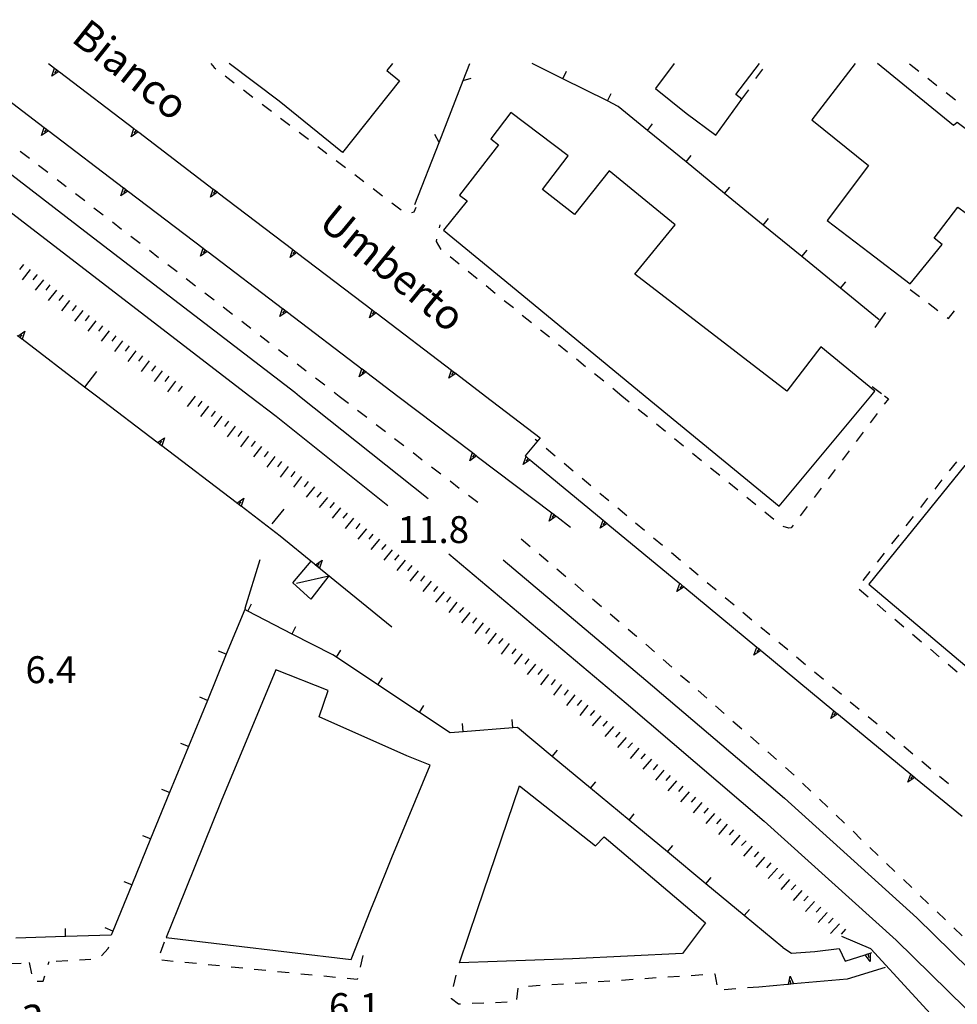
# Model space of a CAD drawing. Units: metres. Extents: x 482391 to 484350, y 4500093 to 4501620.
# Drawn here: x 483062 to 483175, y 4501480 to 4501598 of the extents above; entities that cross this region are included whole.
import ezdxf

# ---------------------------------------------------------------- set-up
doc = ezdxf.new("R2010")
doc.units = ezdxf.units.M
doc.header["$MEASUREMENT"] = 0
for name, color, linetype in [("'03 marciapiede - spartitraffico", 254, 'Continuous'), ("'03 muro di sostegno", 254, 'Continuous'), ("'03 ponte - cavalcavia", 254, 'Continuous'), ("'03 tettoia - baracca", 254, 'Continuous'), ('02600000', 254, 'Continuous'), ('03 muro di sostegno v', 254, 'Continuous'), ('binario a scartamento ordinario', 254, 'Continuous'), ('EDIFICIO', 250, 'Continuous'), ('marciapiede - spartitraffico', 254, 'Continuous'), ('muro di sostegno', 254, 'Continuous'), ('muro di sostegno v', 254, 'Continuous'), ('muro divisorio', 254, 'Continuous'), ('muro divisorio v', 254, 'Continuous'), ('punto quotato a terra', 254, 'Continuous'), ('recinzione', 254, 'Continuous'), ('recinzione v', 254, 'Continuous'), ('scarpata fino a 2 mt', 254, 'Continuous'), ('scarpata fino a 2 mt v', 254, 'Continuous'), ('TOPO01', 250, 'Continuous')]:
    doc.layers.add(name, color=color, linetype=linetype)
doc.styles.add('txt', font='txt')

msp = doc.modelspace()

# ---------------------------------------------------------------- linework, layer by layer
at = {"layer": "'03 marciapiede - spartitraffico", "linetype": 'Continuous'}
for p, q in [((483114.18, 4501481.71), (483114.51, 4501483.08)), ((483135.8, 4501482.57), (483134.4, 4501482.47)), ((483138.59, 4501482.76), (483137.19, 4501482.66)), ((483141.39, 4501482.94), (483139.99, 4501482.85)), ((483144.18, 4501483.12), (483142.79, 4501483.03)), ((483145.68, 4501483.22), (483145.58, 4501483.22)), ((483145.92, 4501481.94), (483145.68, 4501483.22)), ((483121.93, 4501481.54), (483121.78, 4501480.15)), ((483124.62, 4501481.83), (483123.22, 4501481.73)), ((483127.42, 4501482.01), (483126.02, 4501481.92)), ((483130.21, 4501482.19), (483128.82, 4501482.1)), ((483133.01, 4501482.38), (483131.61, 4501482.29)), ((483148.15, 4501481.44), (483146.76, 4501481.33)), ((483150.94, 4501481.66), (483149.54, 4501481.55)), ((483113.94, 4501480.24), (483113.96, 4501480.34)), ((483114.79, 4501479.61), (483113.94, 4501480.24)), ((483115.03, 4501479.61), (483114.79, 4501479.61)), ((483117.83, 4501479.71), (483116.43, 4501479.67)), ((483120.63, 4501479.83), (483119.23, 4501479.77))]:
    msp.add_line(p, q, dxfattribs=at)
at = {"layer": "'03 muro di sostegno"}
for p, q in [((483103.78, 4501555.58), (483107.5, 4501552.76)), ((483114.54, 4501555.42), (483118.03, 4501552.76)), ((483118.03, 4501552.76), (483124.63, 4501547.74)), ((483124.63, 4501547.74), (483122.83, 4501545.55)), ((483093.76, 4501539.16), (483092.34, 4501537.4)), ((483126.61, 4501538.25), (483128.27, 4501536.99)), ((483169.78, 4501506.81), (483175.39, 4501502.22)), ((483153.79, 4501486.42), (483154.86, 4501485.74)), ((483157.66, 4501485.92), (483160.58, 4501486.3)), ((483160.58, 4501486.3), (483161.31, 4501484.76)), ((483154.86, 4501485.74), (483157.66, 4501485.92)), ((483164.42, 4501485.77), (483164.5, 4501485.8)), ((483166.12, 4501484.02), (483161.54, 4501482.63)), ((483154.36, 4501481.97), (483150.94, 4501481.66))]:
    msp.add_line(p, q, dxfattribs=at)
at = {"layer": "'03 muro di sostegno", "flags": 128}
for points in [[(483065.46, 4501592.76), (483066.2, 4501592.19), (483066.21, 4501592.19), (483066.46, 4501591.99), (483066.71, 4501591.81), (483066.79, 4501591.74)], [(483055.99, 4501591.87), (483064.96, 4501585.06), (483064.96, 4501585.05), (483065.22, 4501584.86), (483065.46, 4501584.67), (483065.55, 4501584.61)], [(483066.79, 4501591.74), (483075.75, 4501584.93), (483075.75, 4501584.92), (483076.01, 4501584.73), (483076.25, 4501584.54), (483076.34, 4501584.48)], [(483065.55, 4501584.61), (483074.51, 4501577.8), (483074.52, 4501577.8), (483074.78, 4501577.6), (483075.02, 4501577.42), (483075.1, 4501577.35)], [(483076.34, 4501584.48), (483085.29, 4501577.66), (483085.3, 4501577.66), (483085.55, 4501577.47), (483085.8, 4501577.28), (483085.89, 4501577.21)], [(483075.1, 4501577.35), (483084.07, 4501570.55), (483084.07, 4501570.54), (483084.33, 4501570.34), (483084.57, 4501570.16), (483084.66, 4501570.1)], [(483085.89, 4501577.21), (483094.85, 4501570.4), (483094.85, 4501570.39), (483095.11, 4501570.2), (483095.36, 4501570.01), (483095.44, 4501569.95)], [(483084.66, 4501570.1), (483093.63, 4501563.29), (483093.64, 4501563.28), (483093.89, 4501563.09), (483094.14, 4501562.9), (483094.22, 4501562.84)], [(483095.44, 4501569.95), (483104.39, 4501563.14), (483104.4, 4501563.13), (483104.66, 4501562.94), (483104.9, 4501562.75), (483104.99, 4501562.68)], [(483094.22, 4501562.84), (483103.18, 4501556.03), (483103.19, 4501556.03), (483103.45, 4501555.83), (483103.69, 4501555.65), (483103.78, 4501555.58)], [(483104.99, 4501562.68), (483113.95, 4501555.87), (483113.96, 4501555.86), (483114.21, 4501555.67), (483114.46, 4501555.48), (483114.54, 4501555.42)], [(483071.26, 4501555.7), (483069.81, 4501553.84), (483069.81, 4501553.84)], [(483107.5, 4501552.76), (483116.46, 4501545.95), (483116.46, 4501545.95), (483116.72, 4501545.75), (483116.96, 4501545.57), (483117.05, 4501545.5)], [(483117.05, 4501545.5), (483126.02, 4501538.7), (483126.03, 4501538.69), (483126.28, 4501538.5), (483126.53, 4501538.31), (483126.61, 4501538.25)], [(483122.83, 4501545.55), (483122.93, 4501545.47), (483123.18, 4501545.26), (483123.42, 4501545.07), (483123.42, 4501545.07), (483123.5, 4501545)], [(483123.5, 4501545), (483132.18, 4501537.83), (483132.19, 4501537.83), (483132.44, 4501537.62), (483132.67, 4501537.43), (483132.68, 4501537.43), (483132.76, 4501537.36)], [(483132.76, 4501537.36), (483141.43, 4501530.19), (483141.44, 4501530.19), (483141.69, 4501529.98), (483141.92, 4501529.79), (483141.93, 4501529.79), (483142.01, 4501529.72)], [(483142.01, 4501529.72), (483150.69, 4501522.55), (483150.95, 4501522.34), (483151.18, 4501522.15), (483151.18, 4501522.15), (483151.27, 4501522.08)], [(483151.27, 4501522.08), (483159.94, 4501514.91), (483159.95, 4501514.91), (483160.2, 4501514.7), (483160.43, 4501514.51), (483160.43, 4501514.51), (483160.52, 4501514.44)], [(483160.52, 4501514.44), (483169.2, 4501507.28), (483169.21, 4501507.27), (483169.46, 4501507.07), (483169.69, 4501506.88), (483169.69, 4501506.88), (483169.78, 4501506.81)], [(483161.31, 4501484.76), (483163.72, 4501485.54), (483163.72, 4501485.54), (483164.03, 4501485.64), (483164.32, 4501485.73), (483164.42, 4501485.77)], [(483161.54, 4501482.63), (483155.1, 4501482.04), (483154.77, 4501482.01), (483154.47, 4501481.98), (483154.36, 4501481.97)]]:
    msp.add_lwpolyline(points, dxfattribs=at)
at = {"layer": "'03 ponte - cavalcavia", "linetype": 'Continuous', "flags": 128}
msp.add_lwpolyline([(483174.15, 4501473.17), (483174.26, 4501475.52), (483164.38, 4501486.26), (483160.9, 4501487.76)], dxfattribs=at)
at = {"layer": "'03 tettoia - baracca", "linetype": 'Continuous', "flags": 128}
msp.add_lwpolyline([(483095.29, 4501530.25), (483099.2, 4501531.13), (483097.02, 4501528.33), (483094.87, 4501530.3), (483097.05, 4501532.88)], dxfattribs=at)
at = {"layer": '02600000', "linetype": 'Continuous'}
for p, q in [((483124.28, 4501547.32), (483124.03, 4501547.52)), ((483126.42, 4501545.53), (483125.35, 4501546.43)), ((483128.58, 4501543.73), (483127.5, 4501544.63)), ((483130.73, 4501541.94), (483129.65, 4501542.84)), ((483132.88, 4501540.15), (483131.81, 4501541.04)), ((483135.03, 4501538.36), (483133.96, 4501539.25)), ((483137.18, 4501536.57), (483136.1, 4501537.46)), ((483139.33, 4501534.77), (483138.26, 4501535.67)), ((483141.49, 4501532.98), (483140.41, 4501533.88)), ((483143.64, 4501531.19), (483142.56, 4501532.08)), ((483145.78, 4501529.4), (483144.72, 4501530.29)), ((483147.94, 4501527.61), (483146.86, 4501528.5)), ((483150.09, 4501525.81), (483149.01, 4501526.71)), ((483152.24, 4501524.02), (483151.17, 4501524.91)), ((483154.39, 4501522.23), (483153.32, 4501523.12)), ((483156.54, 4501520.44), (483155.47, 4501521.33)), ((483158.69, 4501518.64), (483157.62, 4501519.54)), ((483160.85, 4501516.85), (483159.77, 4501517.75)), ((483163, 4501515.06), (483161.92, 4501515.95)), ((483165.14, 4501513.27), (483164.07, 4501514.16)), ((483167.3, 4501511.48), (483166.22, 4501512.37)), ((483169.45, 4501509.68), (483168.37, 4501510.58)), ((483171.6, 4501507.89), (483170.53, 4501508.79)), ((483173.75, 4501506.09), (483172.67, 4501506.99)), ((483078.93, 4501485.78), (483079.43, 4501487.09)), ((483103.29, 4501485.44), (483102.97, 4501484.07)), ((483063.15, 4501484.61), (483063.43, 4501483.24)), ((483065.43, 4501484.36), (483065.54, 4501484.74)), ((483080.48, 4501484.75), (483079.09, 4501484.89)), ((483083.27, 4501484.48), (483081.88, 4501484.61)), ((483086.05, 4501484.2), (483084.66, 4501484.34)), ((483088.84, 4501483.92), (483087.45, 4501484.07)), ((483091.63, 4501483.65), (483090.23, 4501483.78)), ((483064.83, 4501482.38), (483065.02, 4501483.02)), ((483094.41, 4501483.37), (483093.02, 4501483.51)), ((483097.2, 4501483.1), (483095.81, 4501483.23)), ((483099.99, 4501482.82), (483098.59, 4501482.96)), ((483102.61, 4501482.56), (483101.38, 4501482.68)), ((483102.65, 4501482.71), (483102.61, 4501482.56)), ((483064.1, 4501482.36), (483064.83, 4501482.38))]:
    msp.add_line(p, q, dxfattribs=at)
at = {"layer": '03 muro di sostegno v'}
for p, q in [((483065.88, 4501591.22), (483066.2, 4501592.19)), ((483064.96, 4501585.05), (483065.46, 4501584.68)), ((483065.22, 4501584.86), (483064.96, 4501584.51)), ((483075.42, 4501583.95), (483075.75, 4501584.93)), ((483074.19, 4501576.83), (483074.51, 4501577.8)), ((483074.78, 4501577.6), (483074.51, 4501577.25)), ((483084.97, 4501576.69), (483085.29, 4501577.66)), ((483083.75, 4501569.57), (483084.07, 4501570.55)), ((483084.33, 4501570.34), (483084.07, 4501569.99)), ((483094.53, 4501569.42), (483094.85, 4501570.4)), ((483104.07, 4501562.16), (483104.39, 4501563.14)), ((483093.89, 4501563.09), (483093.63, 4501562.74)), ((483102.86, 4501555.06), (483103.18, 4501556.03)), ((483103.19, 4501556.03), (483103.69, 4501555.65)), ((483103.45, 4501555.83), (483103.18, 4501555.48)), ((483113.63, 4501554.89), (483113.95, 4501555.87)), ((483116.46, 4501545.95), (483116.96, 4501545.57)), ((483116.72, 4501545.75), (483116.46, 4501545.4)), ((483122.57, 4501544.51), (483122.93, 4501545.47)), ((483123.18, 4501545.26), (483122.9, 4501544.92)), ((483126.28, 4501538.5), (483126.02, 4501538.15)), ((483126.03, 4501538.69), (483126.53, 4501538.32)), ((483131.82, 4501536.87), (483132.18, 4501537.83)), ((483132.44, 4501537.62), (483132.16, 4501537.28)), ((483141.07, 4501529.23), (483141.43, 4501530.19)), ((483141.69, 4501529.98), (483141.41, 4501529.64)), ((483150.33, 4501521.59), (483150.69, 4501522.55)), ((483150.95, 4501522.34), (483150.67, 4501522)), ((483159.58, 4501513.95), (483159.94, 4501514.91)), ((483168.84, 4501506.32), (483169.2, 4501507.28)), ((483169.46, 4501507.07), (483169.18, 4501506.73)), ((483164.33, 4501484.72), (483163.72, 4501485.54)), ((483164.03, 4501485.64), (483164.17, 4501485.22)), ((483155.09, 4501482.03), (483154.47, 4501481.98)), ((483154.77, 4501482.01), (483154.72, 4501482.45))]:
    msp.add_line(p, q, dxfattribs=at)
at = {"layer": '03 muro di sostegno v', "flags": 128}
for points in [[(483066.71, 4501591.81), (483066.71, 4501591.81), (483065.88, 4501591.22)], [(483066.46, 4501592), (483066.46, 4501592), (483066.46, 4501591.99), (483066.2, 4501591.65)], [(483066.21, 4501592.19), (483066.46, 4501592), (483066.71, 4501591.81)], [(483064.64, 4501584.09), (483064.96, 4501585.06), (483064.96, 4501585.06)], [(483065.47, 4501584.68), (483065.46, 4501584.67), (483064.64, 4501584.09)], [(483076.26, 4501584.55), (483076.25, 4501584.54), (483075.42, 4501583.95)], [(483075.75, 4501584.92), (483076.01, 4501584.73), (483076.25, 4501584.55)], [(483076.01, 4501584.74), (483076.01, 4501584.73), (483075.75, 4501584.38)], [(483075.03, 4501577.42), (483075.02, 4501577.42), (483074.19, 4501576.83)], [(483074.52, 4501577.8), (483074.78, 4501577.6), (483075.02, 4501577.42)], [(483085.56, 4501577.47), (483085.55, 4501577.47), (483085.29, 4501577.12)], [(483085.3, 4501577.66), (483085.55, 4501577.47), (483085.8, 4501577.28)], [(483085.81, 4501577.28), (483085.8, 4501577.28), (483084.97, 4501576.69)], [(483084.07, 4501570.54), (483084.33, 4501570.34), (483084.57, 4501570.17)], [(483094.85, 4501570.39), (483095.11, 4501570.2), (483095.35, 4501570.02)], [(483095.11, 4501570.2), (483095.11, 4501570.2), (483094.85, 4501569.85)], [(483084.58, 4501570.17), (483084.57, 4501570.16), (483083.75, 4501569.57)], [(483095.36, 4501570.02), (483095.36, 4501570.01), (483094.53, 4501569.42)], [(483093.31, 4501562.31), (483093.63, 4501563.29), (483093.63, 4501563.29)], [(483093.64, 4501563.28), (483093.89, 4501563.09), (483094.14, 4501562.91)], [(483104.4, 4501563.13), (483104.66, 4501562.94), (483104.9, 4501562.75)], [(483094.14, 4501562.91), (483094.14, 4501562.9), (483093.31, 4501562.31)], [(483104.91, 4501562.75), (483104.9, 4501562.75), (483104.07, 4501562.16)], [(483104.66, 4501562.94), (483104.66, 4501562.94), (483104.39, 4501562.59)], [(483103.7, 4501555.65), (483103.69, 4501555.65), (483102.86, 4501555.06)], [(483114.46, 4501555.49), (483114.46, 4501555.48), (483113.63, 4501554.89)], [(483114.21, 4501555.68), (483114.21, 4501555.67), (483114.21, 4501555.67), (483113.95, 4501555.32)], [(483113.96, 4501555.86), (483114.21, 4501555.67), (483114.46, 4501555.49)], [(483116.14, 4501544.98), (483116.46, 4501545.95), (483116.46, 4501545.96)], [(483116.97, 4501545.57), (483116.96, 4501545.57), (483116.14, 4501544.98)], [(483122.93, 4501545.47), (483123.18, 4501545.26), (483123.42, 4501545.07), (483123.42, 4501545.07)], [(483123.42, 4501545.08), (483123.42, 4501545.07), (483122.57, 4501544.51)], [(483125.7, 4501537.72), (483126.02, 4501538.7), (483126.02, 4501538.7)], [(483126.54, 4501538.32), (483126.53, 4501538.31), (483125.7, 4501537.72)], [(483132.68, 4501537.44), (483132.67, 4501537.43), (483131.82, 4501536.87)], [(483132.19, 4501537.83), (483132.44, 4501537.62), (483132.67, 4501537.43), (483132.68, 4501537.43)], [(483141.44, 4501530.19), (483141.69, 4501529.98), (483141.92, 4501529.79), (483141.93, 4501529.79)], [(483141.93, 4501529.79), (483141.92, 4501529.79), (483141.07, 4501529.23)], [(483151.19, 4501522.16), (483151.18, 4501522.15), (483150.33, 4501521.59)], [(483150.7, 4501522.55), (483150.95, 4501522.34), (483151.18, 4501522.15), (483151.18, 4501522.15)], [(483160.2, 4501514.7), (483160.2, 4501514.7), (483159.92, 4501514.36)], [(483159.95, 4501514.91), (483160.2, 4501514.7), (483160.43, 4501514.51), (483160.43, 4501514.51)], [(483160.44, 4501514.52), (483160.43, 4501514.51), (483159.58, 4501513.95)], [(483169.7, 4501506.88), (483169.69, 4501506.88), (483168.84, 4501506.32)], [(483169.21, 4501507.27), (483169.46, 4501507.07), (483169.69, 4501506.88), (483169.69, 4501506.88)], [(483163.72, 4501485.54), (483164.03, 4501485.64), (483164.32, 4501485.73)], [(483164.32, 4501485.74), (483164.32, 4501485.73), (483164.33, 4501484.72)], [(483154.47, 4501481.97), (483154.47, 4501481.98), (483154.47, 4501481.98), (483154.68, 4501482.97)], [(483154.68, 4501482.97), (483155.1, 4501482.04), (483155.1, 4501482.03)]]:
    msp.add_lwpolyline(points, dxfattribs=at)
at = {"layer": 'binario a scartamento ordinario'}
msp.add_line((483095.68, 4501552.76), (483111.13, 4501540.43), dxfattribs=at)
at = {"layer": 'binario a scartamento ordinario', "flags": 128}
for points in [[(483037.66, 4501592.76), (483068.16, 4501569.3), (483089.69, 4501552.76)], [(483043.64, 4501592.76), (483070.38, 4501572.2), (483095.11, 4501553.22), (483095.68, 4501552.76)], [(483089.69, 4501552.76), (483092.85, 4501550.34), (483106.29, 4501539.61)], [(483113.61, 4501533.77), (483134.96, 4501515.8), (483151.57, 4501501.62), (483167.43, 4501487.32), (483184.09, 4501470.99), (483201.23, 4501453.43), (483215.26, 4501438.06), (483230.11, 4501420.83), (483244.04, 4501403.67), (483254.99, 4501389.68)], [(483120.15, 4501533.04), (483137.32, 4501518.59), (483154, 4501504.37), (483169.93, 4501489.98), (483186.68, 4501473.56), (483203.89, 4501455.94), (483218, 4501440.49), (483232.91, 4501423.19), (483246.9, 4501405.95), (483259.67, 4501389.64)]]:
    msp.add_lwpolyline(points, dxfattribs=at)
at = {"layer": 'EDIFICIO', "linetype": 'Continuous'}
for p, q in [((483164.4, 4501552.76), (483164.88, 4501553.33)), ((483117.07, 4501490.98), (483122.11, 4501505.87)), ((483104.26, 4501490.98), (483104.81, 4501492.34))]:
    msp.add_line(p, q, dxfattribs=at)
at = {"layer": 'EDIFICIO', "linetype": 'Continuous', "flags": 128}
for points in [[(483106.84, 4501592.76), (483106.17, 4501591.91), (483107.68, 4501590.68), (483100.85, 4501582.04), (483093.21, 4501588.21), (483087.2, 4501592.76)], [(483140.73, 4501592.76), (483138.49, 4501589.75), (483142.17, 4501586.79), (483145.74, 4501584.12), (483148.88, 4501588.47), (483148.17, 4501589.05), (483150.99, 4501592.76)], [(483162.49, 4501592.76), (483157.31, 4501585.98), (483164.13, 4501580.48), (483159.13, 4501573.87), (483164.19, 4501570.03), (483169.14, 4501566.27), (483172.96, 4501570.99), (483172, 4501571.73), (483174.85, 4501575.48), (483178.85, 4501572.59), (483183.92, 4501578.83)], [(483183.92, 4501578.83), (483174.79, 4501585.68), (483174.32, 4501585.3), (483165.2, 4501592.77)], [(483164.88, 4501553.33), (483158.38, 4501558.68), (483154.29, 4501553.35), (483135.99, 4501567.41), (483140.85, 4501573.35), (483132.93, 4501579.83), (483128.74, 4501574.59), (483124.89, 4501577.59), (483127.97, 4501581.66), (483121.1, 4501586.87), (483118.67, 4501583.68), (483119.6, 4501582.96), (483114.93, 4501576.93), (483115.83, 4501576.24), (483112.97, 4501572.73), (483121.06, 4501566.11), (483132.69, 4501556.5), (483137.24, 4501552.76)], [(483137.24, 4501552.76), (483153.36, 4501539.51), (483164.4, 4501552.76)], [(483104.81, 4501492.34), (483106.79, 4501497.23), (483111.4, 4501508.34), (483108.58, 4501509.49), (483098.04, 4501514.17), (483099.11, 4501517.33), (483092.81, 4501519.83), (483086.25, 4501504.02), (483080.99, 4501490.98)], [(483122.11, 4501505.87), (483131.29, 4501498.67), (483132.31, 4501499.72), (483142.61, 4501490.98)], [(483080.99, 4501490.98), (483079.63, 4501487.62), (483101.86, 4501484.98), (483104.26, 4501490.98)], [(483142.61, 4501490.98), (483144.5, 4501489.38), (483141.75, 4501485.69), (483128.5, 4501485.05), (483114.9, 4501484.58), (483117.07, 4501490.98)]]:
    msp.add_lwpolyline(points, dxfattribs=at)
msp.add_lwpolyline([(483200.5, 4501517.88), (483180.17, 4501534.84), (483182.9, 4501538.36), (483175.7, 4501544.41), (483167.36, 4501534.1), (483164.14, 4501530.12), (483196.22, 4501503.05), (483229.95, 4501509.53), (483228.92, 4501514.84), (483226.43, 4501527.79), (483222.49, 4501527.04), (483221.76, 4501526.89), (483217.6, 4501526.11), (483218.13, 4501521.47)], close=True, dxfattribs=at)
at = {"layer": 'marciapiede - spartitraffico'}
for p, q in [((483085.01, 4501592.76), (483085.38, 4501592.28)), ((483085.38, 4501592.28), (483085.59, 4501592.12)), ((483150.57, 4501590.96), (483151.4, 4501592.08)), ((483170.15, 4501591.8), (483169.05, 4501592.67)), ((483086.71, 4501591.28), (483087.82, 4501590.42)), ((483172.35, 4501590.08), (483171.25, 4501590.94)), ((483088.93, 4501589.58), (483090.05, 4501588.73)), ((483148.88, 4501588.47), (483149.71, 4501589.6)), ((483174.56, 4501588.35), (483173.46, 4501589.22)), ((483091.16, 4501587.88), (483092.28, 4501587.03)), ((483093.39, 4501586.18), (483094.5, 4501585.34)), ((483095.62, 4501584.49), (483096.73, 4501583.64)), ((483062.06, 4501582.23), (483063.17, 4501581.37)), ((483097.85, 4501582.79), (483098.96, 4501581.95)), ((483100.07, 4501581.1), (483101.19, 4501580.25)), ((483064.28, 4501580.52), (483065.39, 4501579.67)), ((483066.5, 4501578.82), (483067.61, 4501577.97)), ((483102.31, 4501579.4), (483103.42, 4501578.56)), ((483104.53, 4501577.71), (483105.64, 4501576.86)), ((483068.72, 4501577.11), (483069.83, 4501576.26)), ((483070.94, 4501575.41), (483072.05, 4501574.56)), ((483106.76, 4501576.01), (483107.88, 4501575.17)), ((483109.45, 4501574.93), (483109.7, 4501575.49)), ((483109.16, 4501574.82), (483109.45, 4501574.93)), ((483073.16, 4501573.7), (483074.27, 4501572.85)), ((483112.52, 4501573), (483112.6, 4501573.37)), ((483075.39, 4501572), (483076.5, 4501571.14)), ((483112.13, 4501571.36), (483112.2, 4501571.64)), ((483077.6, 4501570.29), (483078.71, 4501569.44)), ((483112.69, 4501570.4), (483112.13, 4501571.36)), ((483114.86, 4501568.64), (483113.78, 4501569.52)), ((483079.82, 4501568.59), (483080.93, 4501567.74)), ((483082.04, 4501566.88), (483083.15, 4501566.03)), ((483117.03, 4501566.87), (483115.95, 4501567.75)), ((483119.21, 4501565.11), (483118.13, 4501566)), ((483169.11, 4501565.59), (483170.23, 4501564.75)), ((483084.27, 4501565.17), (483085.38, 4501564.32)), ((483086.49, 4501563.47), (483087.6, 4501562.62)), ((483121.39, 4501563.35), (483120.3, 4501564.23)), ((483171.35, 4501563.91), (483172.46, 4501563.05)), ((483123.56, 4501561.58), (483122.47, 4501562.46)), ((483173.57, 4501562.21), (483173.75, 4501562.08)), ((483173.75, 4501562.08), (483174.46, 4501563.02)), ((483088.71, 4501561.77), (483089.82, 4501560.92)), ((483090.92, 4501560.06), (483092.03, 4501559.2)), ((483125.74, 4501559.82), (483124.65, 4501560.7)), ((483127.91, 4501558.05), (483126.82, 4501558.93)), ((483093.15, 4501558.35), (483093.86, 4501557.81)), ((483093.86, 4501557.81), (483094.26, 4501557.5)), ((483130.08, 4501556.29), (483129, 4501557.18)), ((483095.37, 4501556.65), (483096.48, 4501555.8)), ((483097.59, 4501554.95), (483098.7, 4501554.1)), ((483132.26, 4501554.53), (483131.17, 4501555.41)), ((483134.43, 4501552.76), (483133.35, 4501553.65)), ((483164.56, 4501553.9), (483165.67, 4501553.05)), ((483099.82, 4501553.24), (483100.44, 4501552.76)), ((483100.44, 4501552.76), (483101.55, 4501551.91)), ((483135.34, 4501552.03), (483134.43, 4501552.76)), ((483166.04, 4501552.77), (483166.5, 4501552.42)), ((483166.5, 4501552.42), (483166, 4501551.76)), ((483102.66, 4501551.06), (483103.78, 4501550.21)), ((483137.51, 4501550.26), (483136.42, 4501551.15)), ((483165.15, 4501550.64), (483164.32, 4501549.52)), ((483104.89, 4501549.35), (483106, 4501548.5)), ((483139.68, 4501548.51), (483138.6, 4501549.38)), ((483163.47, 4501548.4), (483162.63, 4501547.28)), ((483107.11, 4501547.65), (483108.22, 4501546.8)), ((483141.86, 4501546.74), (483140.78, 4501547.62)), ((483109.33, 4501545.95), (483110.44, 4501545.1)), ((483144.03, 4501544.97), (483142.95, 4501545.86)), ((483161.78, 4501546.16), (483160.95, 4501545.05)), ((483111.55, 4501544.25), (483112.66, 4501543.39)), ((483174.68, 4501544.86), (483173.82, 4501543.76)), ((483146.21, 4501543.21), (483145.12, 4501544.09)), ((483160.1, 4501543.93), (483159.26, 4501542.8)), ((483113.78, 4501542.54), (483114.89, 4501541.69)), ((483148.39, 4501541.44), (483147.3, 4501542.33)), ((483172.95, 4501542.66), (483172.08, 4501541.56)), ((483116, 4501540.84), (483117.11, 4501539.99)), ((483158.42, 4501541.69), (483157.58, 4501540.57)), ((483150.56, 4501539.69), (483149.47, 4501540.57)), ((483156.74, 4501539.45), (483155.89, 4501538.33)), ((483171.21, 4501540.46), (483170.35, 4501539.36)), ((483152.73, 4501537.92), (483151.64, 4501538.8)), ((483169.48, 4501538.26), (483168.61, 4501537.16)), ((483154.52, 4501536.87), (483153.83, 4501537.05)), ((483155.05, 4501537.22), (483154.83, 4501536.92)), ((483154.83, 4501536.92), (483154.52, 4501536.87)), ((483167.75, 4501536.06), (483166.88, 4501534.96)), ((483122.35, 4501535.57), (483123.42, 4501534.66)), ((483124.49, 4501533.76), (483125.56, 4501532.86)), ((483166.01, 4501533.87), (483165.14, 4501532.77)), ((483126.63, 4501531.96), (483127.7, 4501531.05)), ((483164.28, 4501531.66), (483163.42, 4501530.56)), ((483128.77, 4501530.15), (483129.84, 4501529.25)), ((483162.99, 4501529.52), (483164.07, 4501528.61)), ((483130.91, 4501528.35), (483131.98, 4501527.44)), ((483165.14, 4501527.71), (483166.21, 4501526.8)), ((483133.05, 4501526.54), (483134.12, 4501525.64)), ((483167.28, 4501525.91), (483168.35, 4501525.01)), ((483135.19, 4501524.73), (483136.2, 4501523.88)), ((483169.42, 4501524.1), (483170.49, 4501523.2)), ((483136.2, 4501523.88), (483136.25, 4501523.83)), ((483137.31, 4501522.9), (483138.36, 4501521.98)), ((483171.56, 4501522.3), (483172.63, 4501521.4)), ((483139.41, 4501521.05), (483140.46, 4501520.13)), ((483173.7, 4501520.49), (483174.77, 4501519.59)), ((483141.5, 4501519.2), (483142.56, 4501518.28)), ((483143.61, 4501517.35), (483144.66, 4501516.43)), ((483145.71, 4501515.5), (483146.76, 4501514.58)), ((483147.81, 4501513.65), (483148.86, 4501512.73)), ((483149.91, 4501511.8), (483150.96, 4501510.87)), ((483152.01, 4501509.94), (483153.06, 4501509.02)), ((483154.11, 4501508.09), (483155.16, 4501507.17)), ((483156.18, 4501506.2), (483157.19, 4501505.24)), ((483158.2, 4501504.27), (483159.21, 4501503.3)), ((483160.22, 4501502.34), (483161.23, 4501501.37)), ((483162.25, 4501500.4), (483163.25, 4501499.43)), ((483164.27, 4501498.46), (483165.28, 4501497.49)), ((483166.29, 4501496.52), (483167.3, 4501495.55)), ((483168.31, 4501494.59), (483169.32, 4501493.62)), ((483170.33, 4501492.65), (483171.34, 4501491.68)), ((483172.36, 4501490.71), (483173.36, 4501489.74)), ((483174.38, 4501488.77), (483175.39, 4501487.81)), ((483071.83, 4501485.43), (483072.63, 4501486.29)), ((483072.63, 4501486.29), (483072.71, 4501486.5)), ((483069.18, 4501484.95), (483070.58, 4501485.02)), ((483060.79, 4501484.48), (483062.19, 4501484.55)), ((483066.39, 4501484.79), (483067.79, 4501484.87))]:
    msp.add_line(p, q, dxfattribs=at)
at = {"layer": 'muro di sostegno'}
for p, q in [((483078.5, 4501547.22), (483071.23, 4501552.76)), ((483097.48, 4501532.53), (483093.33, 4501535.91))]:
    msp.add_line(p, q, dxfattribs=at)
at = {"layer": 'muro di sostegno', "flags": 128}
for points in [[(483071.23, 4501552.76), (483069.81, 4501553.84), (483062.29, 4501559.58), (483062.28, 4501559.58), (483062.02, 4501559.78), (483061.78, 4501559.97), (483061.69, 4501560.03)], [(483088.04, 4501539.95), (483079.09, 4501546.77), (483079.08, 4501546.77), (483078.82, 4501546.97), (483078.58, 4501547.16), (483078.5, 4501547.22)], [(483093.33, 4501535.91), (483088.63, 4501539.49), (483088.62, 4501539.5), (483088.36, 4501539.7), (483088.12, 4501539.88), (483088.04, 4501539.95)], [(483106.79, 4501524.96), (483097.56, 4501532.47), (483097.48, 4501532.53)]]:
    msp.add_lwpolyline(points, dxfattribs=at)
at = {"layer": 'muro di sostegno v'}
for p, q in [((483062.02, 4501559.78), (483062.29, 4501560.13)), ((483062.61, 4501560.55), (483062.29, 4501559.58)), ((483079.41, 4501547.74), (483079.09, 4501546.77)), ((483078.82, 4501546.97), (483079.09, 4501547.32)), ((483088.36, 4501539.7), (483088.63, 4501540.05)), ((483088.95, 4501540.47), (483088.63, 4501539.49)), ((483098.41, 4501533.03), (483098.06, 4501532.07))]:
    msp.add_line(p, q, dxfattribs=at)
at = {"layer": 'muro di sostegno v', "flags": 128}
for points in [[(483061.77, 4501559.96), (483061.78, 4501559.97), (483061.78, 4501559.97), (483062.61, 4501560.55)], [(483062.28, 4501559.58), (483062.02, 4501559.78), (483061.78, 4501559.97)], [(483078.57, 4501547.15), (483078.58, 4501547.16), (483079.41, 4501547.74)], [(483079.08, 4501546.77), (483078.82, 4501546.97), (483078.58, 4501547.16)], [(483088.11, 4501539.88), (483088.12, 4501539.88), (483088.95, 4501540.47)], [(483088.62, 4501539.5), (483088.36, 4501539.7), (483088.12, 4501539.88)], [(483097.56, 4501532.46), (483097.56, 4501532.47), (483097.57, 4501532.47), (483098.41, 4501533.03)], [(483098.05, 4501532.08), (483097.8, 4501532.28), (483097.57, 4501532.47), (483097.57, 4501532.47)], [(483097.8, 4501532.28), (483097.8, 4501532.28), (483098.08, 4501532.62)]]:
    msp.add_lwpolyline(points, dxfattribs=at)
at = {"layer": 'muro divisorio'}
for p, q in [((483127.33, 4501590.93), (483123.67, 4501592.76)), ((483132.7, 4501588.25), (483127.33, 4501590.93)), ((483134, 4501587.59), (483132.7, 4501588.25)), ((483137.52, 4501584.72), (483134, 4501587.59)), ((483142.17, 4501580.92), (483137.52, 4501584.72)), ((483146.81, 4501577.12), (483142.17, 4501580.92)), ((483151.46, 4501573.33), (483146.81, 4501577.12)), ((483156.1, 4501569.53), (483151.46, 4501573.33)), ((483160.75, 4501565.73), (483156.1, 4501569.53)), ((483165.39, 4501561.94), (483160.75, 4501565.73)), ((483164.9, 4501561), (483166.18, 4501562.79)), ((483094.79, 4501524.13), (483089.45, 4501526.87)), ((483099.68, 4501521.61), (483094.79, 4501524.13)), ((483086.86, 4501521.7), (483084.59, 4501516.15)), ((483100.1, 4501521.33), (483099.68, 4501521.61)), ((483105.09, 4501518.01), (483100.1, 4501521.33)), ((483110.09, 4501514.69), (483105.09, 4501518.01)), ((483084.59, 4501516.15), (483082.31, 4501510.6)), ((483113.79, 4501512.24), (483110.09, 4501514.69)), ((483115.35, 4501512.36), (483113.79, 4501512.24)), ((483121.32, 4501512.83), (483115.35, 4501512.36)), ((483121.88, 4501512.87), (483121.32, 4501512.83)), ((483126.07, 4501509.4), (483121.88, 4501512.87)), ((483082.31, 4501510.6), (483080.04, 4501505.05)), ((483130.69, 4501505.57), (483126.07, 4501509.4)), ((483135.31, 4501501.74), (483130.69, 4501505.57)), ((483080.04, 4501505.05), (483077.76, 4501499.49)), ((483139.93, 4501497.91), (483135.31, 4501501.74)), ((483077.76, 4501499.49), (483075.48, 4501493.95)), ((483144.55, 4501494.08), (483139.93, 4501497.91)), ((483075.48, 4501493.95), (483073.2, 4501488.39)), ((483149.17, 4501490.25), (483144.55, 4501494.08)), ((483153.79, 4501486.42), (483149.17, 4501490.25)), ((483073, 4501487.9), (483067.54, 4501487.73)), ((483073.2, 4501488.39), (483073, 4501487.9))]:
    msp.add_line(p, q, dxfattribs=at)
at = {"layer": 'muro divisorio', "flags": 128}
for points in [[(483089.14, 4501527.25), (483089.07, 4501527.06), (483086.86, 4501521.7)], [(483089.45, 4501526.87), (483089.07, 4501527.06), (483089.04, 4501527.08)], [(483067.54, 4501487.73), (483067.53, 4501487.73), (483061.54, 4501487.54)]]:
    msp.add_lwpolyline(points, dxfattribs=at)
at = {"layer": 'muro divisorio v'}
for p, q in [((483127.33, 4501590.93), (483127.78, 4501591.83)), ((483132.7, 4501588.25), (483133.14, 4501589.15)), ((483137.52, 4501584.72), (483138.14, 4501585.49)), ((483142.17, 4501580.93), (483142.79, 4501581.69)), ((483146.81, 4501577.13), (483147.43, 4501577.9)), ((483151.46, 4501573.33), (483152.08, 4501574.1)), ((483156.1, 4501569.54), (483156.73, 4501570.3)), ((483160.75, 4501565.74), (483161.37, 4501566.51)), ((483089.45, 4501526.88), (483089.9, 4501527.76)), ((483094.79, 4501524.14), (483095.24, 4501525.02)), ((483086.86, 4501521.7), (483085.94, 4501522.07)), ((483100.1, 4501521.34), (483100.64, 4501522.17)), ((483105.09, 4501518.02), (483105.64, 4501518.85)), ((483084.59, 4501516.15), (483083.67, 4501516.53)), ((483110.09, 4501514.7), (483110.64, 4501515.53)), ((483115.35, 4501512.37), (483115.27, 4501513.36)), ((483121.32, 4501512.83), (483121.25, 4501513.83)), ((483082.31, 4501510.6), (483081.39, 4501510.97)), ((483126.07, 4501509.4), (483126.71, 4501510.16)), ((483130.69, 4501505.57), (483131.32, 4501506.33)), ((483080.04, 4501505.05), (483079.11, 4501505.42)), ((483135.31, 4501501.74), (483135.94, 4501502.51)), ((483077.76, 4501499.49), (483076.83, 4501499.87)), ((483139.93, 4501497.91), (483140.56, 4501498.68)), ((483144.55, 4501494.08), (483145.18, 4501494.84)), ((483075.48, 4501493.95), (483074.56, 4501494.32)), ((483149.17, 4501490.25), (483149.8, 4501491.01)), ((483067.53, 4501487.73), (483067.5, 4501488.72)), ((483073.2, 4501488.39), (483072.28, 4501488.77))]:
    msp.add_line(p, q, dxfattribs=at)
at = {"layer": 'recinzione'}
for p, q in [((483115.35, 4501590.71), (483116.16, 4501592.76)), ((483112.45, 4501583.26), (483115.35, 4501590.71)), ((483089.14, 4501527.25), (483090.95, 4501533.08))]:
    msp.add_line(p, q, dxfattribs=at)
at = {"layer": 'recinzione', "flags": 128}
msp.add_lwpolyline([(483109.53, 4501575.81), (483112.45, 4501583.26), (483112.45, 4501583.26)], dxfattribs=at)
at = {"layer": 'recinzione v'}
msp.add_line((483115.35, 4501590.71), (483116.32, 4501590.98), dxfattribs=at)
at = {"layer": 'recinzione v', "flags": 128}
msp.add_lwpolyline([(483112.45, 4501583.25), (483112.45, 4501583.26), (483111.96, 4501584.2)], dxfattribs=at)
at = {"layer": 'scarpata fino a 2 mt', "color": 254, "linetype": 'Continuous'}
for p, q in [((483064.06, 4501567.36), (483064.06, 4501567.35)), ((483064.85, 4501566.74), (483064.85, 4501566.73)), ((483065.64, 4501566.12), (483065.64, 4501566.12)), ((483066.43, 4501565.51), (483066.43, 4501565.5)), ((483069.58, 4501563.04), (483069.58, 4501563.03)), ((483071.97, 4501561.22), (483071.98, 4501561.22)), ((483076.76, 4501557.59), (483076.77, 4501557.59)), ((483080.75, 4501554.56), (483080.76, 4501554.56)), ((483084.72, 4501551.55), (483084.73, 4501551.55)), ((483089.51, 4501547.92), (483089.52, 4501547.92)), ((483094.3, 4501544.28), (483094.31, 4501544.28)), ((483099.04, 4501540.57), (483099.04, 4501540.57)), ((483101.37, 4501538.68), (483101.38, 4501538.68)), ((483105.27, 4501535.53), (483105.27, 4501535.53)), ((483108.38, 4501533.01), (483108.38, 4501533)), ((483111.5, 4501530.49), (483111.5, 4501530.48)), ((483112.27, 4501529.86), (483112.28, 4501529.86)), ((483114.61, 4501527.96), (483114.61, 4501527.96)), ((483118.53, 4501524.84), (483118.53, 4501524.83)), ((483119.32, 4501524.22), (483119.32, 4501524.22)), ((483120.89, 4501522.98), (483120.89, 4501522.98)), ((483121.68, 4501522.36), (483121.68, 4501522.36)), ((483122.47, 4501521.75), (483122.47, 4501521.75)), ((483123.25, 4501521.13), (483123.26, 4501521.13)), ((483124.04, 4501520.51), (483124.05, 4501520.51)), ((483124.83, 4501519.9), (483124.84, 4501519.9)), ((483126.41, 4501518.66), (483126.41, 4501518.65)), ((483127.2, 4501518.04), (483127.2, 4501518.04)), ((483134.18, 4501512.34), (483134.19, 4501512.34)), ((483138.75, 4501508.43), (483138.75, 4501508.42)), ((483139.5, 4501507.77), (483139.51, 4501507.77)), ((483142.54, 4501505.16), (483142.55, 4501505.16)), ((483145.58, 4501502.55), (483145.59, 4501502.55)), ((483146.35, 4501501.9), (483146.35, 4501501.89)), ((483147.86, 4501500.58), (483147.87, 4501500.58)), ((483150.12, 4501498.61), (483150.13, 4501498.6)), ((483153.12, 4501495.95), (483153.12, 4501495.94)), ((483154.61, 4501494.61), (483154.62, 4501494.61)), ((483156.11, 4501493.28), (483156.11, 4501493.27)), ((483158.36, 4501491.28), (483158.36, 4501491.28)), ((483159.11, 4501490.62), (483159.11, 4501490.61))]:
    msp.add_line(p, q, dxfattribs=at)
at = {"layer": 'scarpata fino a 2 mt v', "color": 254, "linetype": 'Continuous'}
for p, q in [((483062.48, 4501568.59), (483061.99, 4501567.96)), ((483063.27, 4501567.98), (483062.29, 4501566.72)), ((483064.06, 4501567.35), (483063.57, 4501566.72)), ((483064.85, 4501566.73), (483063.86, 4501565.48)), ((483065.64, 4501566.12), (483065.14, 4501565.48)), ((483066.43, 4501565.5), (483065.44, 4501564.24)), ((483067.22, 4501564.88), (483066.72, 4501564.25)), ((483068, 4501564.27), (483067.02, 4501563.01)), ((483068.79, 4501563.65), (483068.3, 4501563.02)), ((483069.58, 4501563.03), (483068.61, 4501561.76)), ((483070.38, 4501562.43), (483069.89, 4501561.79)), ((483071.18, 4501561.82), (483070.21, 4501560.55)), ((483071.98, 4501561.22), (483071.5, 4501560.58)), ((483072.78, 4501560.61), (483071.81, 4501559.34)), ((483073.57, 4501560.01), (483073.09, 4501559.37)), ((483074.37, 4501559.4), (483073.4, 4501558.13)), ((483075.17, 4501558.8), (483074.68, 4501558.16)), ((483075.97, 4501558.19), (483075, 4501556.91)), ((483076.77, 4501557.59), (483076.29, 4501556.95)), ((483077.57, 4501556.98), (483076.6, 4501555.7)), ((483078.36, 4501556.38), (483077.88, 4501555.74)), ((483079.16, 4501555.77), (483078.19, 4501554.49)), ((483079.96, 4501555.16), (483079.47, 4501554.52)), ((483080.76, 4501554.56), (483079.79, 4501553.28)), ((483081.56, 4501553.95), (483081.07, 4501553.31)), ((483083.13, 4501552.76), (483082.16, 4501551.49)), ((483083.93, 4501552.15), (483083.44, 4501551.51)), ((483084.73, 4501551.55), (483083.76, 4501550.28)), ((483085.53, 4501550.94), (483085.04, 4501550.3)), ((483086.32, 4501550.34), (483085.36, 4501549.06)), ((483087.12, 4501549.73), (483086.64, 4501549.09)), ((483087.92, 4501549.13), (483086.95, 4501547.85)), ((483088.72, 4501548.52), (483088.23, 4501547.88)), ((483089.52, 4501547.92), (483088.55, 4501546.64)), ((483090.32, 4501547.31), (483089.83, 4501546.67)), ((483091.11, 4501546.7), (483090.14, 4501545.43)), ((483091.91, 4501546.1), (483091.43, 4501545.45)), ((483092.71, 4501545.49), (483091.74, 4501544.22)), ((483093.5, 4501544.88), (483093.02, 4501544.24)), ((483094.31, 4501544.28), (483093.34, 4501543.01)), ((483095.11, 4501543.67), (483094.62, 4501543.03)), ((483095.9, 4501543.07), (483094.93, 4501541.8)), ((483096.7, 4501542.46), (483096.22, 4501541.82)), ((483097.48, 4501541.84), (483096.47, 4501540.6)), ((483098.26, 4501541.21), (483097.76, 4501540.58)), ((483099.04, 4501540.57), (483098.04, 4501539.33)), ((483099.82, 4501539.95), (483099.32, 4501539.32)), ((483100.6, 4501539.32), (483099.59, 4501538.07)), ((483101.38, 4501538.68), (483100.88, 4501538.06)), ((483102.15, 4501538.05), (483101.14, 4501536.81)), ((483102.93, 4501537.42), (483102.43, 4501536.8)), ((483103.71, 4501536.79), (483102.7, 4501535.55)), ((483104.49, 4501536.16), (483103.99, 4501535.53)), ((483105.27, 4501535.53), (483104.26, 4501534.28)), ((483106.04, 4501534.9), (483105.54, 4501534.28)), ((483106.82, 4501534.27), (483105.82, 4501533.03)), ((483107.61, 4501533.64), (483107.11, 4501533.01)), ((483108.38, 4501533), (483107.37, 4501531.76)), ((483109.16, 4501532.38), (483108.66, 4501531.75)), ((483109.94, 4501531.75), (483108.93, 4501530.5)), ((483110.72, 4501531.11), (483110.22, 4501530.49)), ((483111.5, 4501530.48), (483110.49, 4501529.24)), ((483112.28, 4501529.86), (483111.78, 4501529.23)), ((483113.05, 4501529.22), (483112.04, 4501527.98)), ((483113.83, 4501528.59), (483113.33, 4501527.96)), ((483114.61, 4501527.96), (483113.61, 4501526.72)), ((483115.39, 4501527.33), (483114.89, 4501526.71)), ((483116.17, 4501526.7), (483115.16, 4501525.46)), ((483116.95, 4501526.07), (483116.46, 4501525.44)), ((483117.74, 4501525.46), (483116.75, 4501524.2)), ((483118.53, 4501524.83), (483118.04, 4501524.2)), ((483119.32, 4501524.22), (483118.33, 4501522.96)), ((483120.11, 4501523.6), (483119.61, 4501522.97)), ((483120.89, 4501522.98), (483119.91, 4501521.72)), ((483121.68, 4501522.36), (483121.19, 4501521.73)), ((483122.47, 4501521.75), (483121.49, 4501520.49)), ((483123.26, 4501521.13), (483122.77, 4501520.5)), ((483124.05, 4501520.51), (483123.07, 4501519.25)), ((483124.84, 4501519.9), (483124.35, 4501519.26)), ((483125.62, 4501519.28), (483124.64, 4501518.02)), ((483126.41, 4501518.65), (483125.92, 4501518.02)), ((483127.2, 4501518.04), (483126.22, 4501516.78)), ((483127.99, 4501517.42), (483127.5, 4501516.79)), ((483128.78, 4501516.8), (483127.79, 4501515.54)), ((483129.57, 4501516.18), (483129.07, 4501515.55)), ((483130.36, 4501515.57), (483129.37, 4501514.31)), ((483131.14, 4501514.95), (483130.65, 4501514.32)), ((483131.91, 4501514.3), (483130.87, 4501513.09)), ((483132.67, 4501513.65), (483132.14, 4501513.04)), ((483133.43, 4501513), (483132.39, 4501511.79)), ((483134.19, 4501512.34), (483133.67, 4501511.73)), ((483134.95, 4501511.69), (483133.91, 4501510.47)), ((483135.71, 4501511.04), (483135.18, 4501510.43)), ((483136.47, 4501510.38), (483135.43, 4501509.17)), ((483137.23, 4501509.73), (483136.71, 4501509.12)), ((483137.99, 4501509.08), (483136.95, 4501507.87)), ((483138.75, 4501508.42), (483138.22, 4501507.81)), ((483139.51, 4501507.77), (483138.47, 4501506.56)), ((483140.27, 4501507.12), (483139.75, 4501506.51)), ((483141.03, 4501506.47), (483139.99, 4501505.26)), ((483141.79, 4501505.81), (483141.26, 4501505.2)), ((483142.55, 4501505.16), (483141.51, 4501503.94)), ((483143.31, 4501504.51), (483142.79, 4501503.9)), ((483144.07, 4501503.85), (483143.03, 4501502.64)), ((483144.82, 4501503.2), (483144.3, 4501502.59)), ((483145.59, 4501502.55), (483144.55, 4501501.33)), ((483146.35, 4501501.89), (483145.82, 4501501.28)), ((483147.11, 4501501.24), (483146.07, 4501500.03)), ((483147.87, 4501500.58), (483147.35, 4501499.98)), ((483148.63, 4501499.94), (483147.59, 4501498.73)), ((483149.38, 4501499.27), (483148.85, 4501498.68)), ((483150.13, 4501498.6), (483149.07, 4501497.41)), ((483150.87, 4501497.94), (483150.34, 4501497.34)), ((483151.62, 4501497.27), (483150.56, 4501496.08)), ((483152.37, 4501496.61), (483151.84, 4501496.01)), ((483153.12, 4501495.94), (483152.06, 4501494.74)), ((483153.87, 4501495.27), (483153.34, 4501494.68)), ((483154.62, 4501494.61), (483153.56, 4501493.41)), ((483155.36, 4501493.95), (483154.83, 4501493.35)), ((483156.11, 4501493.27), (483155.05, 4501492.08)), ((483156.86, 4501492.61), (483156.33, 4501492.02)), ((483157.61, 4501491.95), (483156.55, 4501490.75)), ((483158.36, 4501491.28), (483157.83, 4501490.69)), ((483159.11, 4501490.61), (483158.04, 4501489.41)), ((483159.86, 4501489.95), (483159.32, 4501489.35)), ((483160.61, 4501489.28), (483159.54, 4501488.09)), ((483161.36, 4501488.62), (483160.82, 4501488.02))]:
    msp.add_line(p, q, dxfattribs=at)

# ---------------------------------------------------------------- texts
at = {"layer": 'punto quotato a terra', "color": 254, "style": 'txt'}
for s, rotation, p in [('11.8               ', 0.0172, (483107.48, 4501535.07)), ('6.4                ', 0.0172, (483062.7, 4501518.22)), ('6.1                ', 0.0115, (483099.21, 4501477.69))]:
    msp.add_text(s, height=3.24, rotation=rotation, dxfattribs=at).set_placement(p)
at = {"layer": 'TOPO01', "color": 254, "style": 'txt'}
for s, rotation, p in [('Bianco', -38.4325, (483068.06, 4501595.52)), ('Bianco', -38.4325, (483068.06, 4501595.52)), ('Umberto', -39.3777, (483097.78, 4501573.29)), ('C o c c h i a', 0.5272, (483040.1, 4501476.65))]:
    msp.add_text(s, height=3.6, rotation=rotation, dxfattribs=at).set_placement(p)

doc.saveas('drawing.dxf')
